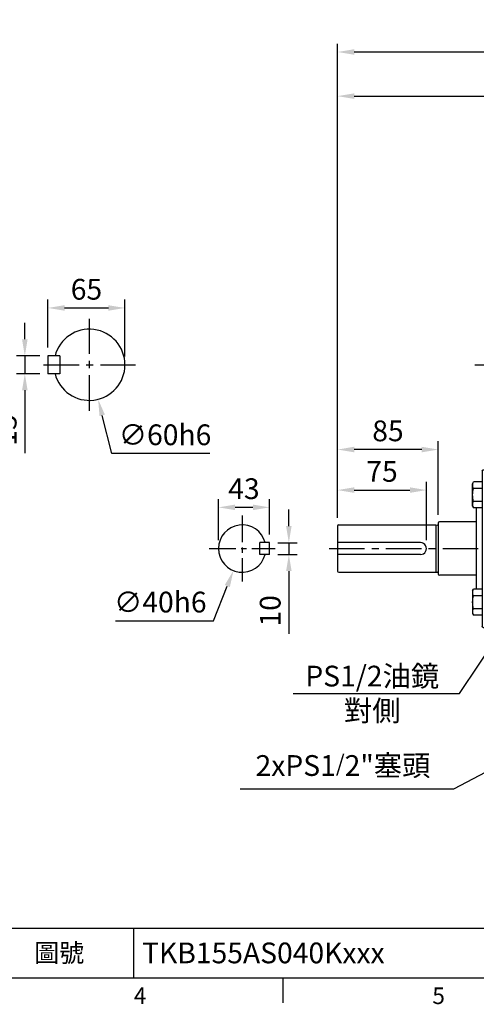
# Model space of a CAD drawing. Units: millimetres. Extents: x -49 to 2146, y -28 to 1372.
# Drawn here: x 740 to 1126, y -22 to 808 of the extents above; entities that cross this region are included whole.
import ezdxf
from ezdxf.enums import TextEntityAlignment as Align

# ---------------------------------------------------------------- set-up
doc = ezdxf.new("R2010")
doc.units = ezdxf.units.MM
doc.linetypes.add('中心線', pattern=[12, 7.5, -1.5, 1.5, -1.5])
for name, color, linetype in [('CEN', 2, '中心線'), ('DIM', 3, 'Continuous'), ('MAIN', 7, 'Continuous')]:
    doc.layers.add(name, color=color, linetype=linetype)
doc.styles.add('ATTDEF', font='txt')
doc.styles.get("Standard").update_dxf_attribs({"font": 'simplex.shx', "bigfont": 'chineset.shx'})
doc.dimstyles.new('C', dxfattribs={"dimscale": 7, "dimtxt": 2.5, "dimasz": 2, "dimexe": 1, "dimexo": 1, "dimgap": 1, "dimtad": 1, "dimtoh": 1, "dimdsep": 46, "dimtxsty": 'Standard', "dimcen": 0, "dimclrd": 256, "dimclre": 256, "dimclrt": 256, "dimadec": 0, "dimazin": 0, "dimtfac": 0.6, "dimtofl": 0, "dimtmove": 0, "dimatfit": 3, "dimfxl": 0, "dimtolj": 1, "dimarcsym": 0})
doc.dimstyles.new('L', dxfattribs={"dimscale": 7, "dimtxt": 2.5, "dimasz": 2, "dimexe": 1, "dimexo": 1, "dimgap": 1, "dimtad": 1, "dimdsep": 46, "dimtxsty": 'Standard', "dimcen": 0, "dimclrd": 256, "dimclre": 256, "dimclrt": 256, "dimadec": 0, "dimazin": 0, "dimtfac": 0.6, "dimtmove": 0, "dimatfit": 3, "dimfxl": 0, "dimtolj": 1, "dimarcsym": 0})

# ---------------------------------------------------------------- blocks, each defined once
blk = doc.blocks.new('A$C23177246')
at = {"layer": 'MAIN'}
for p, q in [((9, 133), (0, 133)), ((0, 133), (0, 0)), ((10, 132), (10, 110.11)), ((10, 122.72), (17.15, 122.72)), ((10, 117.24), (17.15, 117.24)), ((18, 121.25), (17.15, 122.72)), ((18, 102.25), (18, 121.25)), ((10, 110.11), (10, 1)), ((10, 106.27), (17.15, 106.27)), ((10, 100.79), (17.15, 100.79)), ((15, 106.27), (17.15, 106.27)), ((15, 100.79), (15, 32.21)), ((15, 100.79), (17.15, 100.79)), ((18, 102.25), (17.15, 100.79)), ((18, 102.25), (17.15, 100.79)), ((10, 32.21), (17.15, 32.21)), ((10, 26.73), (17.15, 26.73)), ((15, 32.21), (17.15, 32.21)), ((15, 26.73), (17.15, 26.73)), ((18, 30.75), (17.15, 32.21)), ((18, 30.75), (17.15, 32.21)), ((18, 30.75), (18, 11.75)), ((10, 15.76), (17.15, 15.76)), ((10, 10.28), (17.15, 10.28)), ((18, 11.75), (17.15, 10.28)), ((9, 0), (0, 0))]:
    blk.add_line(p, q, dxfattribs=at)
for centre, radius, start, end in [((9, 132), 1, 0, 90), ((13.14, 119.98), 4.86, 325.61575, 25.61575), ((-0.15, 111.75), 18.15, 342.41205, 17.58795), ((13.14, 103.53), 4.86, 334.38425, 34.38425), ((13.14, 103.53), 4.86, 334.38425, 34.38425), ((13.14, 29.47), 4.86, 325.61575, 25.61575), ((13.14, 29.47), 4.86, 325.61575, 25.61575), ((-0.15, 21.25), 18.15, 342.41205, 17.58795), ((13.14, 13.02), 4.86, 334.38425, 34.38425), ((9, 1), 1, 270, 0)]:
    blk.add_arc(centre, radius, start, end, dxfattribs=at)
blk = doc.blocks.new('*D14')
at = {"layer": 'Defpoints', "color": 0}
for p in [(1310.54, 743.58), (1310.54, 701.11), (1008.54, 380.99)]:
    blk.add_point(p, dxfattribs=at)
at = {"layer": 'DIM', "lineweight": -2}
for p, q in [((1008.54, 387.99), (1008.54, 750.58)), ((1310.54, 708.11), (1310.54, 750.58)), ((1022.54, 743.58), (1296.54, 743.58))]:
    blk.add_line(p, q, dxfattribs=at)
at = {"layer": 'DIM'}
for points in [[(1022.54, 745.91), (1022.54, 741.25), (1008.54, 743.58)], [(1296.54, 745.91), (1296.54, 741.25), (1310.54, 743.58)]]:
    blk.add_solid(points, dxfattribs=at)
at = {"layer": 'DIM', "insert": (1159.54, 759.33), "char_height": 17.5, "attachment_point": 5}
blk.add_mtext('\\A1;302', dxfattribs=at)
blk = doc.blocks.new('*D15')
at = {"layer": 'Defpoints', "color": 0}
for p in [(1612.54, 780.81), (1008.54, 380.99), (1612.54, 380.99)]:
    blk.add_point(p, dxfattribs=at)
at = {"layer": 'DIM', "lineweight": -2}
for p, q in [((1008.54, 387.99), (1008.54, 787.81)), ((1022.54, 780.81), (1598.54, 780.81)), ((1612.54, 387.99), (1612.54, 787.81))]:
    blk.add_line(p, q, dxfattribs=at)
at = {"layer": 'DIM'}
for points in [[(1022.54, 783.15), (1022.54, 778.48), (1008.54, 780.81)], [(1598.54, 783.15), (1598.54, 778.48), (1612.54, 780.81)]]:
    blk.add_solid(points, dxfattribs=at)
at = {"layer": 'DIM', "insert": (1310.54, 796.56), "char_height": 17.5, "attachment_point": 5}
blk.add_mtext('\\A1;604', dxfattribs=at)
blk = doc.blocks.new('*D16')
at = {"layer": 'Defpoints', "color": 0}
for p in [(1309.84, 266.99), (1297.91, 260.67)]:
    blk.add_point(p, dxfattribs=at)
at = {"layer": 'DIM', "lineweight": -2}
for p, q in [((1106.76, 159.29), (1285.55, 254.11)), ((926.34, 159.29), (1106.76, 159.29))]:
    blk.add_line(p, q, dxfattribs=at)
at = {"layer": 'DIM'}
blk.add_solid([(1284.45, 256.17), (1286.64, 252.05), (1297.91, 260.67)], dxfattribs=at)
at = {"layer": 'DIM', "insert": (1013.05, 179.04), "char_height": 17.5, "attachment_point": 5}
blk.add_mtext('\\A1;2xPS1{\\H0.8x;/}2"{\\fPMingLiU|b0|i0|c136|p18;塞頭}', dxfattribs=at)
blk = doc.blocks.new('*D28')
at = {"layer": 'Defpoints', "color": 0}
for p in [(744.51, 524.49), (764.04, 524.49), (764.04, 509.49)]:
    blk.add_point(p, dxfattribs=at)
at = {"layer": 'DIM', "lineweight": -2}
for p, q in [((744.51, 538.49), (744.51, 552.49)), ((757.04, 524.49), (737.51, 524.49)), ((744.51, 524.49), (744.51, 509.49)), ((757.04, 509.49), (737.51, 509.49)), ((744.51, 495.49), (744.51, 442.49))]:
    blk.add_line(p, q, dxfattribs=at)
at = {"layer": 'DIM'}
for points in [[(742.17, 538.49), (746.84, 538.49), (744.51, 524.49)], [(742.17, 495.49), (746.84, 495.49), (744.51, 509.49)]]:
    blk.add_solid(points, dxfattribs=at)
at = {"layer": 'DIM', "insert": (728.76, 461.99), "char_height": 17.5, "attachment_point": 5, "rotation": 90}
blk.add_mtext('\\A1;15', dxfattribs=at)
blk = doc.blocks.new('*D29')
at = {"layer": 'Defpoints', "color": 0}
for p in [(829.04, 564.93), (764.04, 524.49), (829.04, 516.99)]:
    blk.add_point(p, dxfattribs=at)
at = {"layer": 'DIM', "lineweight": -2}
for p, q in [((764.04, 531.49), (764.04, 571.93)), ((778.04, 564.93), (815.04, 564.93)), ((829.04, 523.99), (829.04, 571.93))]:
    blk.add_line(p, q, dxfattribs=at)
at = {"layer": 'DIM'}
for points in [[(778.04, 567.26), (778.04, 562.6), (764.04, 564.93)], [(815.04, 567.26), (815.04, 562.6), (829.04, 564.93)]]:
    blk.add_solid(points, dxfattribs=at)
at = {"layer": 'DIM', "insert": (796.54, 580.68), "char_height": 17.5, "attachment_point": 5}
blk.add_mtext('\\A1;65', dxfattribs=at)
blk = doc.blocks.new('*D30')
at = {"layer": 'Defpoints', "color": 0}
for p in [(791.67, 546.08), (806.4, 487.91)]:
    blk.add_point(p, dxfattribs=at)
at = {"layer": 'DIM', "lineweight": -2}
for p, q in [((817.97, 442.22), (809.84, 474.34)), ((900.8, 442.22), (817.97, 442.22))]:
    blk.add_line(p, q, dxfattribs=at)
at = {"layer": 'DIM'}
blk.add_solid([(812.1, 474.91), (807.58, 473.77), (806.4, 487.91)], dxfattribs=at)
at = {"layer": 'DIM', "insert": (862.89, 457.97), "char_height": 17.5, "attachment_point": 5}
blk.add_mtext('\\A1;∅60h6', dxfattribs=at)
blk = doc.blocks.new('*D33')
at = {"layer": 'Defpoints', "color": 0}
for p in [(1212.53, 391.32), (1191.44, 359.7)]:
    blk.add_point(p, dxfattribs=at)
at = {"layer": 'DIM', "lineweight": -2}
for p, q in [((1111.55, 239.88), (1183.68, 348.06)), ((971, 239.88), (1111.55, 239.88))]:
    blk.add_line(p, q, dxfattribs=at)
at = {"layer": 'DIM'}
blk.add_solid([(1181.74, 349.35), (1185.62, 346.76), (1191.44, 359.7)], dxfattribs=at)
at = {"layer": 'DIM', "insert": (1037.77, 239.88), "char_height": 17.5, "attachment_point": 5}
blk.add_mtext('\\A1;PS1/2{\\fPMingLiU|b0|i0|c136|p18;油鏡\\P{\\fPMingLiU|b0|i0|c136|p18;對側}}', dxfattribs=at)
blk = doc.blocks.new('*D34')
at = {"layer": 'Defpoints', "color": 0}
for p in [(1083.54, 411.34), (1008.54, 380.99), (1083.54, 361.99)]:
    blk.add_point(p, dxfattribs=at)
at = {"layer": 'DIM', "lineweight": -2}
for p, q in [((1008.54, 387.99), (1008.54, 418.34)), ((1083.54, 368.99), (1083.54, 418.34)), ((1022.54, 411.34), (1069.54, 411.34))]:
    blk.add_line(p, q, dxfattribs=at)
at = {"layer": 'DIM'}
for points in [[(1022.54, 413.67), (1022.54, 409), (1008.54, 411.34)], [(1069.54, 413.67), (1069.54, 409), (1083.54, 411.34)]]:
    blk.add_solid(points, dxfattribs=at)
at = {"layer": 'DIM', "insert": (1046.04, 427.09), "char_height": 17.5, "attachment_point": 5}
blk.add_mtext('\\A1;75', dxfattribs=at)
blk = doc.blocks.new('偷溝')
at = {"layer": 'MAIN'}
blk.add_line((2, 0), (0.64, -0.19), dxfattribs=at)
blk.add_arc((0.53, 0.6), 0.8, 228.59038, 278.04743, dxfattribs=at)
blk = doc.blocks.new('*D35')
at = {"layer": 'Defpoints', "color": 0}
for p in [(950.98, 366.99), (967.39, 366.99), (950.98, 356.99)]:
    blk.add_point(p, dxfattribs=at)
at = {"layer": 'DIM', "lineweight": -2}
for p, q in [((967.39, 380.99), (967.39, 394.99)), ((957.98, 366.99), (974.39, 366.99)), ((967.39, 366.99), (967.39, 356.99)), ((957.98, 356.99), (974.39, 356.99)), ((967.39, 342.99), (967.39, 289.99))]:
    blk.add_line(p, q, dxfattribs=at)
at = {"layer": 'DIM'}
for points in [[(965.05, 380.99), (969.72, 380.99), (967.39, 366.99)], [(965.05, 342.99), (969.72, 342.99), (967.39, 356.99)]]:
    blk.add_solid(points, dxfattribs=at)
at = {"layer": 'DIM', "insert": (951.64, 309.49), "char_height": 17.5, "attachment_point": 5, "rotation": 90}
blk.add_mtext('\\A1;10', dxfattribs=at)
blk = doc.blocks.new('*D36')
at = {"layer": 'Defpoints', "color": 0}
for p in [(907.98, 396.77), (950.98, 366.99), (907.98, 361.99)]:
    blk.add_point(p, dxfattribs=at)
at = {"layer": 'DIM', "lineweight": -2}
for p, q in [((907.98, 368.99), (907.98, 403.77)), ((950.98, 373.99), (950.98, 403.77)), ((936.98, 396.77), (921.98, 396.77))]:
    blk.add_line(p, q, dxfattribs=at)
at = {"layer": 'DIM'}
for points in [[(921.98, 399.1), (921.98, 394.44), (907.98, 396.77)], [(936.98, 399.1), (936.98, 394.44), (950.98, 396.77)]]:
    blk.add_solid(points, dxfattribs=at)
at = {"layer": 'DIM', "insert": (929.48, 412.52), "char_height": 17.5, "attachment_point": 5}
blk.add_mtext('\\A1;43', dxfattribs=at)
blk = doc.blocks.new('*D37')
at = {"layer": 'Defpoints', "color": 0}
for p in [(935.37, 380.58), (920.59, 343.41)]:
    blk.add_point(p, dxfattribs=at)
at = {"layer": 'DIM', "lineweight": -2}
for p, q in [((903.78, 301.13), (915.42, 330.4)), ((820.95, 301.13), (903.78, 301.13))]:
    blk.add_line(p, q, dxfattribs=at)
at = {"layer": 'DIM'}
blk.add_solid([(913.25, 331.26), (917.59, 329.54), (920.59, 343.41)], dxfattribs=at)
at = {"layer": 'DIM', "insert": (858.87, 316.88), "char_height": 17.5, "attachment_point": 5}
blk.add_mtext('\\A1;∅40h6', dxfattribs=at)
blk = doc.blocks.new('*D38')
at = {"layer": 'Defpoints', "color": 0}
for p in [(1008.54, 445.53), (1093.54, 383.49), (1008.54, 380.99)]:
    blk.add_point(p, dxfattribs=at)
at = {"layer": 'DIM', "lineweight": -2}
for p, q in [((1008.54, 387.99), (1008.54, 452.53)), ((1093.54, 390.49), (1093.54, 452.53)), ((1079.54, 445.53), (1022.54, 445.53))]:
    blk.add_line(p, q, dxfattribs=at)
at = {"layer": 'DIM'}
for points in [[(1022.54, 447.87), (1022.54, 443.2), (1008.54, 445.53)], [(1079.54, 447.87), (1079.54, 443.2), (1093.54, 445.53)]]:
    blk.add_solid(points, dxfattribs=at)
at = {"layer": 'DIM', "insert": (1051.04, 461.28), "char_height": 17.5, "attachment_point": 5}
blk.add_mtext('\\A1;85', dxfattribs=at)
blk = doc.blocks.new('GJA420')
at = {"color": 0}
for p, q in [((101.5, 6), (275, 6)), ((119.5, 0), (119.5, 6)), ((0, 0), (275, 0)), ((137.5, -3), (137.5, 0))]:
    blk.add_line(p, q, dxfattribs=at)
for s, p in [('4', (119.5, -3.16)), ('5', (155.5, -3.16))]:
    blk.add_text(s, height=2, dxfattribs=at).set_placement(p)
at = {"color": 0, "insert": (110.5, 3), "char_height": 2.2, "width": 7, "attachment_point": 5}
blk.add_mtext('\\f標楷體|b0|i0|c136|p65;圖號', dxfattribs=at)
at = {"color": 4, "style": 'ATTDEF'}
blk.add_attdef('料號', text='', height=2.5, dxfattribs=at).set_placement((120.5, 3), align=Align.MIDDLE_LEFT)
for tag, p in [('比例', (200.5, 3)), ('版本', (236.5, 3))]:
    blk.add_attdef(tag, text='', height=2.5, dxfattribs=at).set_placement(p, align=Align.MIDDLE_CENTER)

msp = doc.modelspace()

# ---------------------------------------------------------------- linework, layer by layer
at = {"layer": 'CEN', "ltscale": 4}
for p, q in [((799.037, 478.212), (799.037, 555.778)), ((760.254, 516.995), (837.821, 516.995)), ((1124.363, 516.995), (1500.704, 516.995)), ((1001.3, 361.995), (1618.752, 361.995))]:
    msp.add_line(p, q, dxfattribs=at)
at = {"layer": 'CEN', "ltscale": 3}
for p, q in [((927.984, 389.847), (927.984, 334.142)), ((900.132, 361.995), (955.837, 361.995))]:
    msp.add_line(p, q, dxfattribs=at)
at = {"layer": 'MAIN'}
for p, q in [((764.037, 524.495), (764.037, 509.495)), ((774.037, 524.495), (764.037, 524.495)), ((774.037, 524.495), (774.037, 509.495)), ((774.037, 509.495), (764.037, 509.495)), ((1009.539, 381.995), (1091.539, 381.995)), ((1091.539, 381.995), (1091.539, 341.995)), ((1093.539, 383.495), (1093.539, 340.495)), ((1125.539, 384.495), (1094.539, 384.495)), ((1008.539, 380.995), (1008.539, 342.995)), ((950.984, 366.995), (942.984, 366.995)), ((942.984, 356.995), (942.984, 366.995)), ((950.984, 356.995), (950.984, 366.995)), ((1078.543, 366.995), (1008.539, 366.995)), ((950.984, 356.995), (942.984, 356.995)), ((1078.539, 356.995), (1008.539, 356.995)), ((1009.539, 341.995), (1091.539, 341.995)), ((1125.539, 339.495), (1094.539, 339.495))]:
    msp.add_line(p, q, dxfattribs=at)
for centre, radius, start, end in [((799.037, 516.995), 30, 194.477512, 165.522488), ((927.984, 361.995), 20, 14.477512, 345.522488), ((1009.539, 380.995), 1, 90, 180), ((1094.539, 383.495), 1, 90, 180), ((1078.539, 361.995), 5, 269.958765, 90), ((1009.539, 342.995), 1, 180, 270), ((1094.539, 340.495), 1, 180, 270)]:
    msp.add_arc(centre, radius, start, end, dxfattribs=at)

# ---------------------------------------------------------------- block references
at = {"layer": 'DIM'}
ref = msp.add_blockref('GJA420', (0, 0), dxfattribs=dict(at, xscale=7, yscale=7, zscale=7))
ref.add_attrib('料號', 'TKB155AS040Kxxx', dxfattribs={"layer": '0', "color": 4, "height": 17.5, "style": 'ATTDEF'}).set_placement((843.5, 21), align=Align.MIDDLE_LEFT)
at = {"layer": 'MAIN', "xscale": -1}
for name, p in [('A$C23177246', (1140.539, 295.495)), ('偷溝', (1093.539, 381.995))]:
    msp.add_blockref(name, p, dxfattribs=at)
at = {"layer": 'MAIN', "rotation": 180}
msp.add_blockref('偷溝', (1093.539, 341.995), dxfattribs=at)

# ---------------------------------------------------------------- dimensions: what is measured, and where the dimension line sits
at = {"layer": 'DIM'}
for base, p2, picture, middle in [((1612.539, 780.815), (1612.539, 380.995), '*D15', (1310.539, 796.565)), ((1083.539, 411.338), (1083.539, 361.995), '*D34', (1046.039, 427.088))]:
    dim = msp.add_linear_dim(base=base, p1=(1008.539, 380.995), p2=p2, dimstyle='L', dxfattribs=at)
    dim.commit()
    dim.dimension.update_dxf_attribs({"geometry": picture, "text_midpoint": middle})
for base, p1, p2, picture, middle in [((1310.539, 743.581), (1008.539, 380.995), (1310.539, 701.115), '*D14', (1159.539, 743.581)), ((1008.539, 445.532), (1093.539, 383.495), (1008.539, 380.995), '*D38', (1051.039, 445.532))]:
    dim = msp.add_linear_dim(base=base, p1=p1, p2=p2, dimstyle='L', dxfattribs=at)
    dim.commit()
    dim.dimension.update_dxf_attribs({"geometry": picture, "text_midpoint": middle, "dimtype": 160})
for base, p1, p2, picture, middle in [((829.037, 564.929), (764.037, 524.495), (829.037, 516.995), '*D29', (796.537, 580.679)), ((907.984, 396.771), (950.984, 366.995), (907.984, 361.995), '*D36', (929.484, 412.521))]:
    dim = msp.add_linear_dim(base=base, p1=p1, p2=p2, angle=180, dimstyle='L', dxfattribs=at)
    dim.commit()
    dim.dimension.update_dxf_attribs({"geometry": picture, "text_midpoint": middle})
for base, p1, p2, picture, middle in [((744.507, 524.495), (764.037, 509.495), (764.037, 524.495), '*D28', (744.507, 461.995)), ((967.387, 366.995), (950.984, 356.995), (950.984, 366.995), '*D35', (967.387, 309.495))]:
    dim = msp.add_linear_dim(base=base, p1=p1, p2=p2, angle=90, dimstyle='L', dxfattribs=at)
    dim.commit()
    dim.dimension.update_dxf_attribs({"geometry": picture, "text_midpoint": middle, "dimtype": 160})
for p1, p2, text, picture, middle in [((791.673, 546.077), (806.401, 487.913), '<>h6', '*D30', (862.886, 442.224)), ((1212.527, 391.321), (1191.445, 359.705), 'PS1/2{\\fPMingLiU|b0|i0|c136|p18;油鏡\\X{\\fPMingLiU|b0|i0|c136|p18;對側}}', '*D33', (1037.771, 239.882))]:
    dim = msp.add_diameter_dim_2p(p1=p1, p2=p2, text=text, dimstyle='C', dxfattribs=at)
    dim.commit()
    dim.dimension.update_dxf_attribs({"geometry": picture, "text_midpoint": middle, "dimtype": 163})
dim = msp.add_diameter_dim_2p(p1=(935.374, 380.58), p2=(920.594, 343.41), text='<>h6', dimstyle='C', dxfattribs=at)
dim.commit()
dim.dimension.update_dxf_attribs({"geometry": '*D37', "text_midpoint": (858.865, 316.88)})
dim = msp.add_radius_dim(center=(1309.841, 266.995), mpoint=(1297.915, 260.67), text='2xPS1{\\H0.8x;/}2"{\\fPMingLiU|b0|i0|c136|p18;塞頭}', dimstyle='C', dxfattribs=at)
dim.commit()
dim.dimension.update_dxf_attribs({"geometry": '*D16', "text_midpoint": (1013.05, 159.288), "dimtype": 164})

doc.saveas('drawing.dxf')
